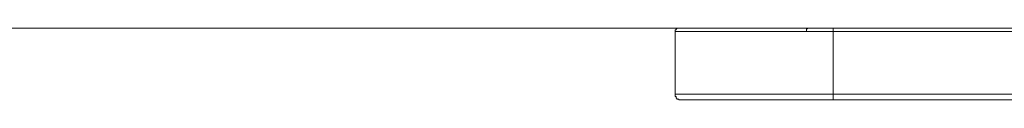
# Model space of a CAD drawing. Units: inches. Extents: x -2051 to 1359, y -1539 to 1046.
# Drawn here: x -430 to -292, y -959 to -949 of the extents above; entities that cross this region are included whole.
import ezdxf

# ---------------------------------------------------------------- set-up
doc = ezdxf.new("R2010")
doc.units = ezdxf.units.IN
doc.header["$MEASUREMENT"] = 0
doc.layers.add('图层 1', color=7, linetype='Continuous')

msp = doc.modelspace()

# ---------------------------------------------------------------- linework, layer by layer
at = {"layer": '图层 1', "color": 7, "lineweight": 9}
for points in [[(-1174.8, -949.42), (-223.54, -949.42)], [(-424.22, -949.42), (-423.98, -949.42)], [(-337.4, -949.42), (-337.52, -949.42), (-337.64, -949.42), (-337.64, -949.54), (-337.75, -949.54), (-337.75, -949.65), (-337.87, -949.65), (-337.87, -949.77), (-337.87, -949.89)], [(-337.87, -958.67), (-337.87, -949.89)], [(-319.48, -949.89), (-337.87, -949.89)], [(-319.37, -949.42), (-319.37, -949.54), (-319.48, -949.54), (-319.48, -949.65), (-319.48, -949.77), (-319.48, -949.89)], [(-315.78, -949.89), (-319.48, -949.89)], [(-315.78, -949.89), (-315.78, -949.42)], [(-315.78, -949.89), (-315.78, -958.67)], [(-255.56, -949.89), (-315.78, -949.89)], [(-337.87, -958.67), (-315.78, -958.67)], [(-337.87, -958.67), (-337.87, -958.79), (-337.87, -958.9), (-337.87, -959.02), (-337.75, -959.02), (-337.75, -959.13), (-337.75, -959.25), (-337.64, -959.25), (-337.64, -959.37), (-337.52, -959.37), (-337.4, -959.37), (-337.4, -959.48), (-337.29, -959.48), (-337.17, -959.48), (-337.05, -959.48)], [(-315.78, -959.48), (-337.05, -959.48)], [(-315.78, -959.48), (-315.78, -958.67)], [(-315.78, -958.67), (-255.56, -958.67)], [(-255.56, -959.48), (-315.78, -959.48)]]:
    msp.add_lwpolyline(points, dxfattribs=at)

doc.saveas('drawing.dxf')
